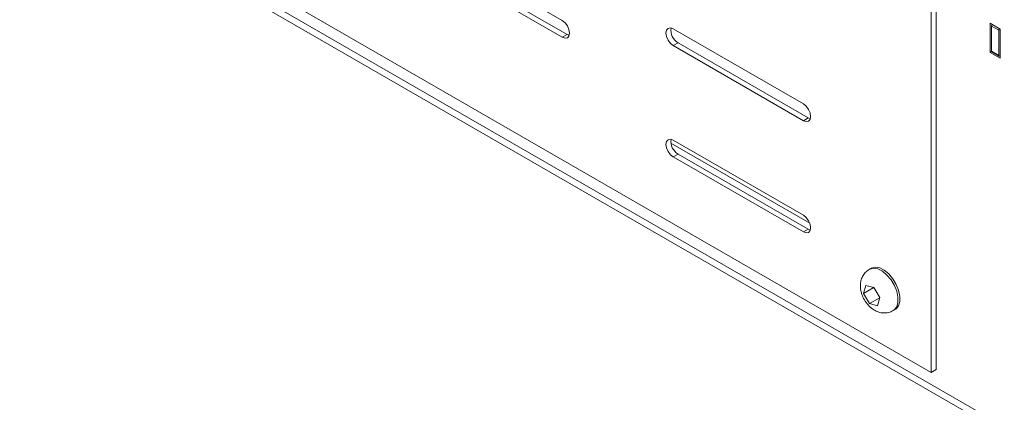
# Model space of a CAD drawing. Units: inches. Extents: x 0 to 297, y 0 to 210.
# Drawn here: x 22 to 36, y 57 to 63 of the extents above; entities that cross this region are included whole.
import ezdxf

# ---------------------------------------------------------------- set-up
doc = ezdxf.new("R2010")
doc.units = ezdxf.units.IN
doc.header["$MEASUREMENT"] = 0

# ---------------------------------------------------------------- blocks, each defined once
blk = doc.blocks.new('block 2340')
at = {"color": 7, "lineweight": 9, "true_color": 0xffffff}
blk.add_lwpolyline([(36.191, 62.073), (36.297, 62.012)], dxfattribs=at)
blk = doc.blocks.new('block 2363')
at = {"color": 7, "lineweight": 9, "true_color": 0xffffff}
blk.add_open_spline([(34.394, 58.88), (34.378, 58.87), (34.362, 58.86), (34.347, 58.847), (34.329, 58.832), (34.315, 58.812), (34.303, 58.792), (34.291, 58.772), (34.282, 58.751), (34.275, 58.73), (34.269, 58.708), (34.265, 58.685), (34.263, 58.661), (34.262, 58.637), (34.263, 58.612), (34.266, 58.587), (34.268, 58.58), (34.269, 58.572), (34.27, 58.565)], degree=3, knots=[0, 0, 0, 0, 1, 1, 1, 2, 2, 2, 3, 3, 3, 4, 4, 4, 5, 5, 5, 6, 6, 6, 6], dxfattribs=at)
blk = doc.blocks.new('block 2364')
at = {"color": 7, "lineweight": 9, "true_color": 0xffffff}
blk.add_open_spline([(34.27, 58.565), (34.275, 58.547), (34.279, 58.53), (34.285, 58.513), (34.294, 58.485), (34.307, 58.458), (34.322, 58.433), (34.337, 58.406), (34.355, 58.382), (34.375, 58.36), (34.396, 58.336), (34.42, 58.315), (34.445, 58.298), (34.467, 58.283), (34.49, 58.27), (34.515, 58.261), (34.537, 58.252), (34.561, 58.246), (34.586, 58.243), (34.609, 58.241), (34.633, 58.242), (34.657, 58.245), (34.681, 58.248), (34.705, 58.254), (34.725, 58.266), (34.731, 58.27), (34.737, 58.274), (34.743, 58.278)], degree=3, knots=[0, 0, 0, 0, 1, 1, 1, 2, 2, 2, 3, 3, 3, 4, 4, 4, 5, 5, 5, 6, 6, 6, 7, 7, 7, 8, 8, 8, 9, 9, 9, 9], dxfattribs=at)
blk = doc.blocks.new('block 2365')
at = {"color": 7, "lineweight": 9, "true_color": 0xffffff}
blk.add_lwpolyline([(34.744, 58.276), (34.77, 58.291)], dxfattribs=at)
blk = doc.blocks.new('block 2366')
at = {"color": 7, "lineweight": 9, "true_color": 0xffffff}
blk.add_lwpolyline([(34.42, 58.897), (34.394, 58.882)], dxfattribs=at)
blk = doc.blocks.new('block 2382')
at = {"color": 7, "lineweight": 9, "true_color": 0xffffff}
blk.add_lwpolyline([(22.111, 64.703), (85.532, 28.092)], dxfattribs=at)
blk = doc.blocks.new('block 2412')
at = {"color": 7, "lineweight": 9, "true_color": 0xffffff}
blk.add_lwpolyline([(36.313, 62.015), (36.31, 62.013)], dxfattribs=at)
blk = doc.blocks.new('block 2413')
at = {"color": 7, "lineweight": 9, "true_color": 0xffffff}
blk.add_open_spline([(36.292, 62.023), (36.291, 62.018), (36.295, 62.012), (36.301, 62.011), (36.304, 62.01), (36.307, 62.011), (36.31, 62.013)], degree=3, knots=[0, 0, 0, 0, 1, 1, 1, 2, 2, 2, 2], dxfattribs=at)
blk = doc.blocks.new('block 2414')
at = {"color": 7, "lineweight": 9, "true_color": 0xffffff}
blk.add_lwpolyline([(36.292, 62.023), (36.292, 62.391)], dxfattribs=at)
blk = doc.blocks.new('block 2415')
at = {"color": 7, "lineweight": 9, "true_color": 0xffffff}
blk.add_open_spline([(36.302, 62.415), (36.296, 62.409), (36.292, 62.4), (36.292, 62.391)], degree=3, dxfattribs=at)
blk = doc.blocks.new('block 2416')
at = {"color": 7, "lineweight": 9, "true_color": 0xffffff}
blk.add_lwpolyline([(36.292, 62.391), (36.186, 62.452)], dxfattribs=at)
blk = doc.blocks.new('block 2417')
at = {"color": 7, "lineweight": 9, "true_color": 0xffffff}
blk.add_open_spline([(36.196, 62.477), (36.19, 62.47), (36.186, 62.461), (36.186, 62.452)], degree=3, dxfattribs=at)
blk = doc.blocks.new('block 2418')
at = {"color": 7, "lineweight": 9, "true_color": 0xffffff}
blk.add_lwpolyline([(36.186, 62.085), (36.292, 62.023)], dxfattribs=at)
blk = doc.blocks.new('block 2419')
at = {"color": 7, "lineweight": 9, "true_color": 0xffffff}
blk.add_lwpolyline([(36.186, 62.085), (36.186, 62.452)], dxfattribs=at)
blk = doc.blocks.new('block 2420')
at = {"color": 7, "lineweight": 9, "true_color": 0xffffff}
blk.add_open_spline([(36.186, 62.085), (36.185, 62.08), (36.187, 62.076), (36.191, 62.073)], degree=3, dxfattribs=at)
blk = doc.blocks.new('block 2475')
at = {"color": 7, "lineweight": 9, "true_color": 0xffffff}
blk.add_lwpolyline([(33.428, 59.676), (31.519, 60.778)], dxfattribs=at)
blk = doc.blocks.new('block 2476')
at = {"color": 7, "lineweight": 9, "true_color": 0xffffff}
blk.add_lwpolyline([(31.519, 60.778), (31.478, 60.792), (31.444, 60.785), (31.421, 60.759), (31.413, 60.716), (31.421, 60.665), (31.444, 60.612), (31.478, 60.565), (31.519, 60.533)], dxfattribs=at)
blk = doc.blocks.new('block 2477')
at = {"color": 7, "lineweight": 9, "true_color": 0xffffff}
blk.add_lwpolyline([(33.428, 59.431), (31.519, 60.533)], dxfattribs=at)
blk = doc.blocks.new('block 2478')
at = {"color": 7, "lineweight": 9, "true_color": 0xffffff}
blk.add_lwpolyline([(33.428, 59.431), (33.469, 59.417), (33.503, 59.423), (33.526, 59.45), (33.534, 59.492), (33.526, 59.543), (33.503, 59.596), (33.469, 59.643), (33.428, 59.676)], dxfattribs=at)
blk = doc.blocks.new('block 2479')
at = {"color": 7, "lineweight": 9, "true_color": 0xffffff}
blk.add_lwpolyline([(33.428, 61.309), (31.519, 62.411)], dxfattribs=at)
blk = doc.blocks.new('block 2480')
at = {"color": 7, "lineweight": 9, "true_color": 0xffffff}
blk.add_lwpolyline([(31.519, 62.411), (31.478, 62.425), (31.444, 62.418), (31.421, 62.392), (31.413, 62.35), (31.421, 62.298), (31.444, 62.245), (31.478, 62.198), (31.519, 62.166)], dxfattribs=at)
blk = doc.blocks.new('block 2481')
at = {"color": 7, "lineweight": 9, "true_color": 0xffffff}
blk.add_lwpolyline([(33.428, 61.064), (31.519, 62.166)], dxfattribs=at)
blk = doc.blocks.new('block 2482')
at = {"color": 7, "lineweight": 9, "true_color": 0xffffff}
blk.add_lwpolyline([(33.428, 61.064), (33.469, 61.05), (33.503, 61.056), (33.526, 61.083), (33.534, 61.125), (33.526, 61.177), (33.503, 61.229), (33.469, 61.276), (33.428, 61.309)], dxfattribs=at)
blk = doc.blocks.new('block 2483')
at = {"color": 7, "lineweight": 9, "true_color": 0xffffff}
blk.add_lwpolyline([(35.302, 57.369), (22.574, 64.717)], dxfattribs=at)
blk = doc.blocks.new('block 2486')
at = {"color": 7, "lineweight": 9, "true_color": 0xffffff}
blk.add_lwpolyline([(35.302, 65.861), (35.302, 57.369)], dxfattribs=at)
blk = doc.blocks.new('block 2519')
at = {"color": 7, "lineweight": 9, "true_color": 0xffffff}
blk.add_lwpolyline([(29.893, 62.533), (27.983, 63.635)], dxfattribs=at)
blk = doc.blocks.new('block 2521')
at = {"color": 7, "lineweight": 9, "true_color": 0xffffff}
blk.add_lwpolyline([(29.893, 62.288), (27.983, 63.39)], dxfattribs=at)
blk = doc.blocks.new('block 2522')
at = {"color": 7, "lineweight": 9, "true_color": 0xffffff}
blk.add_lwpolyline([(29.893, 62.288), (29.933, 62.274), (29.968, 62.281), (29.991, 62.307), (29.999, 62.349), (29.991, 62.401), (29.968, 62.454), (29.933, 62.5), (29.893, 62.533)], dxfattribs=at)
blk = doc.blocks.new('block 2531')
at = {"color": 7, "lineweight": 9, "true_color": 0xffffff}
blk.add_lwpolyline([(35.302, 57.369), (35.373, 57.41)], dxfattribs=at)
blk = doc.blocks.new('block 2533')
at = {"color": 7, "lineweight": 9, "true_color": 0xffffff}
blk.add_lwpolyline([(35.373, 65.902), (35.373, 57.41)], dxfattribs=at)
blk = doc.blocks.new('block 2550')
at = {"color": 7, "lineweight": 9, "true_color": 0xffffff}
blk.add_lwpolyline([(33.428, 61.064), (33.499, 61.105)], dxfattribs=at)
blk = doc.blocks.new('block 2551')
at = {"color": 7, "lineweight": 9, "true_color": 0xffffff}
blk.add_lwpolyline([(33.499, 61.105), (33.53, 61.092)], dxfattribs=at)
blk = doc.blocks.new('block 2554')
at = {"color": 7, "lineweight": 9, "true_color": 0xffffff}
blk.add_lwpolyline([(31.519, 62.166), (31.59, 62.207)], dxfattribs=at)
blk = doc.blocks.new('block 2555')
at = {"color": 7, "lineweight": 9, "true_color": 0xffffff}
blk.add_lwpolyline([(33.499, 61.105), (31.59, 62.207)], dxfattribs=at)
blk = doc.blocks.new('block 2559')
at = {"color": 7, "lineweight": 9, "true_color": 0xffffff}
blk.add_lwpolyline([(33.428, 59.431), (33.499, 59.471)], dxfattribs=at)
blk = doc.blocks.new('block 2560')
at = {"color": 7, "lineweight": 9, "true_color": 0xffffff}
blk.add_lwpolyline([(33.499, 59.471), (33.53, 59.459)], dxfattribs=at)
blk = doc.blocks.new('block 2563')
at = {"color": 7, "lineweight": 9, "true_color": 0xffffff}
blk.add_lwpolyline([(31.519, 60.533), (31.59, 60.574)], dxfattribs=at)
blk = doc.blocks.new('block 2564')
at = {"color": 7, "lineweight": 9, "true_color": 0xffffff}
blk.add_lwpolyline([(33.499, 59.471), (31.59, 60.574)], dxfattribs=at)
blk = doc.blocks.new('block 2567')
at = {"color": 7, "lineweight": 9, "true_color": 0xffffff}
blk.add_open_spline([(31.488, 62.423), (31.474, 62.337), (31.515, 62.251), (31.59, 62.207)], degree=3, dxfattribs=at)
blk = doc.blocks.new('block 2575')
at = {"color": 7, "lineweight": 9, "true_color": 0xffffff}
blk.add_open_spline([(31.488, 60.79), (31.474, 60.704), (31.515, 60.618), (31.59, 60.574)], degree=3, dxfattribs=at)
blk = doc.blocks.new('block 2579')
at = {"color": 7, "lineweight": 9, "true_color": 0xffffff}
blk.add_lwpolyline([(29.893, 62.288), (29.963, 62.329)], dxfattribs=at)
blk = doc.blocks.new('block 2580')
at = {"color": 7, "lineweight": 9, "true_color": 0xffffff}
blk.add_lwpolyline([(29.963, 62.329), (29.994, 62.317)], dxfattribs=at)
blk = doc.blocks.new('block 2584')
at = {"color": 7, "lineweight": 9, "true_color": 0xffffff}
blk.add_lwpolyline([(29.963, 62.329), (28.054, 63.431)], dxfattribs=at)
blk = doc.blocks.new('block 2753')
at = {"color": 7, "lineweight": 9, "true_color": 0xffffff}
blk.add_lwpolyline([(34.341, 58.647), (34.31, 58.528)], dxfattribs=at)
blk = doc.blocks.new('block 2754')
at = {"color": 7, "lineweight": 9, "true_color": 0xffffff}
blk.add_lwpolyline([(34.31, 58.528), (34.397, 58.379)], dxfattribs=at)
blk = doc.blocks.new('block 2755')
at = {"color": 7, "lineweight": 9, "true_color": 0xffffff}
blk.add_lwpolyline([(34.397, 58.379), (34.515, 58.348)], dxfattribs=at)
blk = doc.blocks.new('block 2756')
at = {"color": 7, "lineweight": 9, "true_color": 0xffffff}
blk.add_lwpolyline([(34.515, 58.348), (34.546, 58.467)], dxfattribs=at)
blk = doc.blocks.new('block 2757')
at = {"color": 7, "lineweight": 9, "true_color": 0xffffff}
blk.add_lwpolyline([(34.546, 58.467), (34.502, 58.541)], dxfattribs=at)
blk = doc.blocks.new('block 2758')
at = {"color": 7, "lineweight": 9, "true_color": 0xffffff}
blk.add_lwpolyline([(34.502, 58.541), (34.459, 58.616)], dxfattribs=at)
blk = doc.blocks.new('block 2759')
at = {"color": 7, "lineweight": 9, "true_color": 0xffffff}
blk.add_lwpolyline([(34.459, 58.616), (34.341, 58.647)], dxfattribs=at)
blk = doc.blocks.new('block 2760')
at = {"color": 7, "lineweight": 9, "true_color": 0xffffff}
blk.add_lwpolyline([(34.42, 58.897), (34.427, 58.901), (34.482, 58.913), (34.546, 58.902), (34.613, 58.868), (34.679, 58.814), (34.739, 58.743), (34.788, 58.661), (34.823, 58.575), (34.84, 58.489), (34.84, 58.412), (34.821, 58.348), (34.786, 58.302), (34.77, 58.291)], dxfattribs=at)
blk = doc.blocks.new('block 2761')
at = {"color": 7, "lineweight": 9, "true_color": 0xffffff}
blk.add_lwpolyline([(34.397, 58.379), (34.537, 58.46)], dxfattribs=at)
blk = doc.blocks.new('block 2762')
at = {"color": 7, "lineweight": 9, "true_color": 0xffffff}
blk.add_lwpolyline([(34.31, 58.528), (34.45, 58.61)], dxfattribs=at)
blk = doc.blocks.new('block 2893')
at = {"color": 7, "lineweight": 9, "true_color": 0xffffff}
blk.add_lwpolyline([(85.577, 28.17), (21.938, 64.908)], dxfattribs=at)
blk = doc.blocks.new('block 2934')
at = {"color": 7, "lineweight": 9, "true_color": 0xffffff}
blk.add_lwpolyline([(36.313, 61.98), (36.313, 62.409)], dxfattribs=at)
blk = doc.blocks.new('block 2935')
at = {"color": 7, "lineweight": 9, "true_color": 0xffffff}
blk.add_lwpolyline([(36.313, 62.409), (36.165, 62.495)], dxfattribs=at)
blk = doc.blocks.new('block 2936')
at = {"color": 7, "lineweight": 9, "true_color": 0xffffff}
blk.add_lwpolyline([(36.165, 62.495), (36.165, 62.066)], dxfattribs=at)
blk = doc.blocks.new('block 2937')
at = {"color": 7, "lineweight": 9, "true_color": 0xffffff}
blk.add_lwpolyline([(36.165, 62.066), (36.313, 61.98)], dxfattribs=at)
blk = doc.blocks.new('block 3067')
at = {"color": 7, "lineweight": 9, "true_color": 0xffffff}
blk.add_lwpolyline([(36.187, 62.079), (36.165, 62.066)], dxfattribs=at)
blk = doc.blocks.new('block 3071')
at = {"color": 7, "lineweight": 9, "true_color": 0xffffff}
blk.add_lwpolyline([(33.52, 59.561), (31.485, 60.736)], dxfattribs=at)
blk = doc.blocks.new('block 3261')
at = {"color": 8, "lineweight": 9, "true_color": 0x808080}
blk.add_lwpolyline([(34.393, 58.882), (34.401, 58.886), (34.456, 58.898), (34.52, 58.887), (34.587, 58.853), (34.653, 58.798), (34.713, 58.728), (34.762, 58.646), (34.796, 58.559), (34.814, 58.474), (34.814, 58.396), (34.795, 58.332), (34.76, 58.287), (34.744, 58.276)], dxfattribs=at)

msp = doc.modelspace()

# ---------------------------------------------------------------- block references
for name in ['block 2486', 'block 2533', 'block 2893', 'block 2382', 'block 2483', 'block 2519', 'block 2521', 'block 2584', 'block 2522', 'block 2480', 'block 2567', 'block 2479', 'block 2935', 'block 2936', 'block 2417', 'block 2416', 'block 2419', 'block 2415', 'block 2414', 'block 2934', 'block 2579', 'block 2580', 'block 2554', 'block 2481', 'block 2555', 'block 3067', 'block 2420', 'block 2418', 'block 2937', 'block 2340', 'block 2413', 'block 2412', 'block 2482', 'block 2550', 'block 2551', 'block 2476', 'block 2575', 'block 2475', 'block 3071', 'block 2563', 'block 2477', 'block 2564', 'block 2478', 'block 2559', 'block 2560', 'block 3261', 'block 2760', 'block 2363', 'block 2366', 'block 2753', 'block 2762', 'block 2759', 'block 2758', 'block 2364', 'block 2754', 'block 2757', 'block 2756', 'block 2761', 'block 2755', 'block 2365', 'block 2531']:
    msp.add_blockref(name, (0, 0))

doc.saveas('drawing.dxf')
